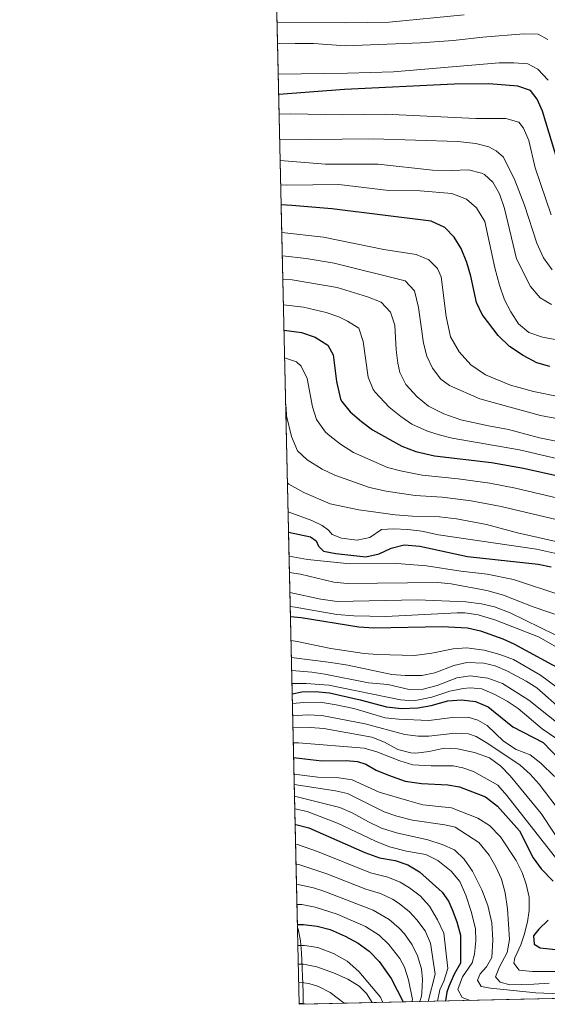
# Model space of a CAD drawing. Units: metres. Extents: x 655052 to 661996, y 739639 to 744422.
# Drawn here: x 655052 to 655249, y 739639 to 740006 of the extents above; entities that cross this region are included whole.
import ezdxf

# ---------------------------------------------------------------- set-up
doc = ezdxf.new("R2010")
doc.units = ezdxf.units.M
doc.header["$MEASUREMENT"] = 0
doc.linetypes.add('DGN Style 3', pattern=[121.24782599999999, 86.60558999999999, -34.642236])
for name, color, linetype, lineweight in [('Elementos auxiliares', 7, 'Continuous', 5), ('Entidades rústicas y varios', 7, 'Continuous', 5), ('Relieve y altimetría', 7, 'Continuous', 5)]:
    doc.layers.add(name, color=color, linetype=linetype, lineweight=lineweight)

msp = doc.modelspace()

# ---------------------------------------------------------------- linework, layer by layer
at = {"layer": 'Elementos auxiliares', "color": 250, "linetype": 'Continuous', "lineweight": 5, "extrusion": (0.9997523217822902, 0.02224667750777187, 0.0006167907144156341), "elevation": 671448.6106367722, "flags": 128}
msp.add_lwpolyline([(724909.2626316296, 288.3147865938763), (725541.4740660486, 577.6148416232052), (725547.5055769978, 578.9428418758112)], dxfattribs=at)
at = {"layer": 'Elementos auxiliares', "color": 250, "linetype": 'Continuous', "lineweight": 5, "extrusion": (-0.2464700725216777, -0.00561002904285974, 0.9691341655959185), "elevation": -164961.7357761582, "flags": 128}
msp.add_lwpolyline([(-724538.7037220153, 651894.3124980303), (-724538.7037220153, 651251.5043763577)], dxfattribs=at)
at = {"layer": 'Elementos auxiliares', "color": 250, "linetype": 'Continuous', "lineweight": 5}
msp.add_3dface([(655155.95, 739638.7), (655051.6599999999, 744265.47), (661862.45, 744422.28), (661971.4099999999, 739795.5)], dxfattribs=at)
at = {"layer": 'Entidades rústicas y varios', "color": 92, "linetype": 'DGN Style 3', "lineweight": 5}
for points in [[(655141.061, 740299.4040000001, 991.758), (655155.304, 739667.3530000001, 702.458), (655155.5349999999, 739666.737, 702.258), (655156.3859999999, 739662.328, 700.1220000000001), (655156.7960000001, 739657.906, 697.58), (655157.443, 739643.1939999999, 688.346), (655157.4639999999, 739638.7339999999, 685.5260000000001), (655780.27, 739652.9099999999, 844)], [(655157.4639999999, 739638.7339999999, 685.5260000000001), (655157.443, 739643.1939999999, 688.346), (655156.7960000001, 739657.906, 697.58), (655156.3859999999, 739662.328, 700.1220000000001), (655155.5349999999, 739666.737, 702.258), (655155.304, 739667.3530000001, 702.458)]]:
    msp.add_polyline3d(points, dxfattribs=at)
at = {"layer": 'Relieve y altimetría', "color": 30, "linetype": 'Continuous', "lineweight": 5, "flags": 128}
for points, elevation in [([(655147.696, 740004.953), (655173.284, 740004.825), (655189.4680000001, 740005.122), (655217.4610000001, 740007.8430000001)], 915), ([(655147.8759999999, 739996.976), (655154.463, 739997.1540000001), (655161.246, 739997.067), (655173.173, 739996.29), (655201.192, 739997.378), (655213.4199999999, 739998.186), (655224.4550000001, 739999.5), (655239.7679999999, 740000.7579999999), (655245.1030000001, 740000.5889999999), (655248.7579999999, 739998.6130000001)], 910), ([(655148.131, 739985.6440000001), (655174.0050000001, 739986.037), (655191.1059999999, 739986.585), (655230.601, 739989.9310000001), (655236.004, 739989.896), (655241.277, 739989.463), (655244.932, 739987.487), (655248.8200000001, 739983.4750000001)], 905), ([(655148.4680000001, 739970.719), (655152.679, 739970.923), (655172.102, 739970.5419999999), (655187.962, 739970.6910000001), (655221.885, 739969.1840000001), (655233.075, 739969.118), (655237.896, 739967.8060000001), (655239.655, 739965.5490000001), (655241.6540000001, 739960.9610000001), (655243.963, 739950.685), (655249.9539999999, 739933.2050000001)], 895), ([(655148.682, 739961.2280000001), (655183.5719999999, 739961.507), (655215.185, 739960.5490000001), (655221.845, 739959.811), (655226.685, 739958.5619999999), (655229.3970000001, 739957.048), (655232.1370000001, 739954.727), (655236.436, 739946.173), (655240.033, 739936.827), (655244.5689999999, 739922.673), (655247.115, 739917.1410000001), (655250.344, 739912.702)], 890), ([(655148.8559999999, 739953.476), (655165.7409999999, 739952.0630000001), (655185.3899999999, 739952.1240000001), (655205.69, 739949.906), (655212.773, 739949.6950000001), (655219.118, 739949.9380000001), (655223.9469999999, 739948.774), (655225.0719999999, 739948.202), (655228.1950000001, 739945.3700000001), (655230.618, 739940.9909999999), (655232.5009999999, 739935.52), (655237.0519999999, 739916.835), (655242.202, 739906.415), (655245.781, 739902.284), (655250.0549999999, 739899.69)], 885), ([(655149.06, 739944.4280000001), (655151.3500000001, 739944.2320000001), (655170.7039999999, 739944.51), (655189.382, 739942.3), (655201.0530000001, 739942.152), (655212.845, 739941.1359999999), (655218.331, 739939.088), (655222.1070000001, 739935.825), (655225.162, 739930.746), (655228.9369999999, 739913.426), (655230.669, 739906.98), (655232.5190000001, 739901.439), (655234.923, 739896.996), (655237.807, 739892.4780000001), (655241.669, 739889.2960000001), (655246.656, 739887.585), (655257.5090000001, 739885.533)], 880), ([(655149.4610000001, 739926.663), (655165.065, 739924.902), (655187.548, 739920.264), (655199.5419999999, 739918.4439999999), (655204.3119999999, 739916.435), (655207.568, 739913.1300000001), (655208.848, 739910.125), (655210.8049999999, 739895.253), (655212.3570000001, 739887.744), (655215.561, 739882.111), (655219.935, 739877.288), (655225.4720000001, 739873.452), (655234.7520000001, 739869.6869999999), (655243.413, 739867.3489999999), (655253.19, 739865.287)], 870), ([(655149.659, 739917.8470000001), (655158.587, 739916.882), (655169.023, 739915.192), (655195.4469999999, 739908.5160000001), (655198.9310000001, 739904.875), (655200.4610000001, 739898.6240000001), (655202.26, 739885.3049999999), (655203.5290000001, 739880.507), (655205.663, 739876.01), (655208.7509999999, 739871.9269999999), (655212.074, 739869.565), (655223.281, 739864.5590000001), (655245.9739999999, 739858.3999999999), (655264.0260000001, 739854.946)], 865), ([(655149.8559999999, 739909.1130000001), (655153.2749999999, 739908.8840000001), (655170.1329999999, 739906.0519999999), (655181.396, 739902.594), (655186.5819999999, 739900.5970000001), (655189.9550000001, 739896.909), (655191.587, 739892.006), (655192.1640000001, 739882.8670000001), (655192.7930000001, 739877.916), (655193.5419999999, 739874.379), (655195.7649999999, 739869.909), (655200.01, 739865.2420000001), (655204.2139999999, 739861.842), (655209.896, 739858.983), (655216.2139999999, 739856.774), (655226.534, 739854.432), (655233.993, 739853.125), (655245.6510000001, 739850.0619999999), (655257.949, 739847.5549999999)], 860), ([(655150.068, 739899.682), (655157.49, 739898.702), (655166.014, 739896.821), (655170.693, 739895.098), (655173.9850000001, 739893.5789999999), (655178.1880000001, 739890.861), (655179.827, 739885.935), (655181.71, 739872.689), (655183.571, 739868.054), (655184.273, 739867.0279999999), (655189.497, 739861.4720000001), (655193.804, 739857.923), (655197.9180000001, 739855.0860000001), (655203.8630000001, 739852.443), (655208.1540000001, 739851.118), (655212.9990000001, 739849.8740000001), (655238.182, 739845.513), (655268.3559999999, 739838.4639999999)], 855), ([(655150.517, 739879.798), (655154.9280000001, 739878.317), (655156.716, 739876.719), (655158.8829999999, 739872.1370000001), (655160.9450000001, 739861.6240000001), (655162.334, 739856.831), (655165.744, 739852.1030000001), (655167.362, 739850.7050000001), (655171.354, 739847.696), (655176.213, 739844.587), (655188.9010000001, 739838.996), (655193.7139999999, 739837.6570000001), (655201.7679999999, 739836.0549999999), (655215.3030000001, 739834.729), (655227.0449999999, 739833.1089999999), (655236.649, 739831.25), (655266.1329999999, 739824.247)], 845), ([(655150.922, 739861.7890000001), (655151.0460000001, 739861.199), (655151.1939999999, 739858.1610000001), (655153.0249999999, 739850.521), (655155.325, 739845.22), (655158.9439999999, 739841.747), (655164.531, 739838.27), (655169.267, 739836.108), (655182.148, 739831.4979999999), (655188.436, 739830.0560000001), (655199.233, 739828.4809999999), (655209.2960000001, 739827.9240000001), (655220.156, 739826.4720000001), (655231.3189999999, 739824.355), (655263.9240000001, 739816.625)], 840), ([(655151.5660000001, 739833.2150000001), (655152.078, 739832.763), (655157.7139999999, 739829.645), (655167.4380000001, 739825.3940000001), (655178.183, 739823.19), (655191.7, 739821.3160000001), (655198.25, 739820.8060000001), (655208.2550000001, 739820.5430000001), (655214.6429999999, 739819.7650000001), (655225.807, 739817.658), (655237.3459999999, 739814.592), (655265.4990000001, 739808.25)], 835), ([(655151.8090000001, 739822.442), (655160.683, 739819.2220000001), (655164.4979999999, 739817.2450000001), (655166.872, 739815.584), (655168.2320000001, 739813.8940000001), (655171.6680000001, 739812.622), (655177.537, 739811.777), (655182.338, 739812.811), (655186.605, 739815.797), (655191.0689999999, 739816.104), (655196.503, 739815.844), (655201.652, 739815.158), (655207.892, 739813.8470000001), (655244.4850000001, 739808.4639999999), (655254.565, 739806.182)], 830), ([(655152.182, 739805.899), (655159.084, 739804.6329999999), (655174.994, 739803.0050000001), (655192.345, 739803.149), (655203.425, 739802.274), (655216.283, 739800.263), (655226.094, 739799.175), (655235.8800000001, 739797.1159999999), (655253.936, 739791.213)], 820), ([(655152.3189999999, 739799.7990000001), (655156.463, 739799.2010000001), (655168.8570000001, 739796.183), (655173.827, 739795.6259999999), (655207.6240000001, 739796.051), (655212.5959999999, 739795.575), (655225.94, 739793.0560000001), (655232.1470000001, 739791.3700000001), (655243.1910000001, 739787), (655259.213, 739781.4990000001)], 815), ([(655152.4890000001, 739792.2520000001), (655164.0390000001, 739789.788), (655170.155, 739788.973), (655200.1340000001, 739789.587), (655218.1070000001, 739788.7949999999), (655223.9709999999, 739788.129), (655228.8330000001, 739786.969), (655234.7010000001, 739784.7650000001), (655257.006, 739773.817)], 810), ([(655152.605, 739787.1410000001), (655154.4820000001, 739786.854), (655169.997, 739784.0789999999), (655176.365, 739783.5660000001), (655188.229, 739783.369), (655214.9040000001, 739784.726), (655217.72, 739784.7010000001), (655222.662, 739783.969), (655228.9469999999, 739782.1030000001), (655245.1910000001, 739775.754), (655262.209, 739766.128)], 805), ([(655152.892, 739774.3659999999), (655155.1680000001, 739774.0290000001), (655167.706, 739771.469), (655180.2250000001, 739769.565), (655185.21, 739769.189), (655198.9110000001, 739768.852), (655205.449, 739769.638), (655213.3319999999, 739771.297), (655218.327, 739771.6410000001), (655224.915, 739770.8559999999), (655230.8060000001, 739769.237), (655235.9310000001, 739767.298), (655245.94, 739761.4450000001), (655261.2930000001, 739750.2)], 794.9999999999999), ([(655153.0349999999, 739768.0530000001), (655167.7490000001, 739766.1980000001), (655174.1000000001, 739765.189), (655190.5419999999, 739761.6680000001), (655195.5320000001, 739761.369), (655201.702, 739761.3940000001), (655206.6000000001, 739762.3740000001), (655213.5819999999, 739765.077), (655218.47, 739766.145), (655224.7690000001, 739765.9369999999), (655229.033, 739764.9280000001), (655233.621, 739762.9310000001), (655240.6529999999, 739759.271), (655244.5959999999, 739756.73), (655254.145, 739748.2390000001)], 790), ([(655153.1440000001, 739763.193), (655160.594, 739762.5449999999), (655165.544, 739761.842), (655181.818, 739758.6259999999), (655188.994, 739757.939), (655196.9780000001, 739756.142), (655202.223, 739756.2339999999), (655207.3729999999, 739757.5760000001), (655214.744, 739760.4720000001), (655219.719, 739761.173), (655226.338, 739760.4040000001), (655231.801, 739758.3200000001), (655241.6030000001, 739752.1100000001), (655256.304, 739740.459)], 784.9999999999999), ([(655153.253, 739758.362), (655158.5860000001, 739758.405), (655167.0149999999, 739757.6950000001), (655193.71, 739752.264), (655198.7139999999, 739751.862), (655205.433, 739753.217), (655212.1640000001, 739755.4809999999), (655217.081, 739756.4820000001), (655219.76, 739756.774), (655224.064, 739756.4210000001), (655228.9580000001, 739754.237), (655233.503, 739751.744), (655237.6840000001, 739749.0009999999), (655246.561, 739741.506), (655257.5730000001, 739733.952)], 780), ([(655153.422, 739750.8640000001), (655157.6089999999, 739751.3230000001), (655163.7649999999, 739751.362), (655169.781, 739750.4340000001), (655176.3640000001, 739749.02), (655188.0320000001, 739745.6000000001), (655192.997, 739745.0160000001), (655204.274, 739744.517), (655213.1950000001, 739745.7309999999), (655218.919, 739745.777), (655222.649, 739744.632), (655226.0460000001, 739742.6429999999), (655232.1769999999, 739736.8570000001), (655236.9180000001, 739733.773), (655242.104, 739731.7760000001), (655246.0530000001, 739728.713), (655251.2239999999, 739723.6910000001)], 770), ([(655153.524, 739746.337), (655158.869, 739746.649), (655164.4380000001, 739746.4569999999), (655180.547, 739743.355), (655195.3700000001, 739739.294), (655200.3470000001, 739738.7180000001), (655204.351, 739738.7849999999), (655214.105, 739739.8740000001), (655219.0889999999, 739739.6270000001), (655221.97, 739738.628), (655226.3030000001, 739735.99), (655238.3840000001, 739727.879), (655242.119, 739724.55), (655245.4269999999, 739720.78), (655253.7609999999, 739709.854)], 765), ([(655153.625, 739741.845), (655160.1300000001, 739741.976), (655165.111, 739741.5530000001), (655183.0760000001, 739738.345), (655187.7820000001, 739736.453), (655192.7490000001, 739733.794), (655197.632, 739732.49), (655199.4680000001, 739732.4369999999), (655204.429, 739733.0530000001), (655210.0290000001, 739734.2930000001), (655215.0160000001, 739734.017), (655221.2919999999, 739732.6240000001), (655226.885, 739730.665), (655231.135, 739727.5190000001), (655234.6640000001, 739723.9820000001), (655246.2209999999, 739709.815), (655255.638, 739695.6070000001)], 760), ([(655153.7509999999, 739736.2650000001), (655155.625, 739736.294), (655180.148, 739734.2220000001), (655184.9639999999, 739732.922), (655193.5220000001, 739729.5390000001), (655198.3119999999, 739728.0249999999), (655205.1910000001, 739727.6089999999), (655213.3770000001, 739727.608), (655217.034, 739726.939), (655221.0120000001, 739725.503), (655230.0449999999, 739720.3970000001), (655233.355, 739716.649), (655252.4439999999, 739692.3589999999)], 755), ([(655154.0160000001, 739724.51), (655162.952, 739723.466), (655170.773, 739723.155), (655175.7420000001, 739722.473), (655185.716, 739717.862), (655196.845, 739714.5460000001), (655202.074, 739713.146), (655212.783, 739711.9650000001), (655222.612, 739708.1939999999), (655226.9890000001, 739705.338), (655230.986, 739701.1599999999), (655236.9070000001, 739692.3260000001), (655239.1399999999, 739687.865), (655240.679, 739683.5490000001), (655241.712, 739678.656), (655241.797, 739673.7420000001), (655241.087, 739669.4269999999), (655239.818, 739664.5830000001), (655238.6499999999, 739660.888), (655236.3470000001, 739655.9909999999), (655236.044, 739654.074), (655238.0279999999, 739651.4480000001), (655243.0050000001, 739650.879), (655258.7960000001, 739650.9750000001)], 744.9999999999999), ([(655154.1030000001, 739720.663), (655169.469, 739718.3400000001), (655173.912, 739717.2760000001), (655187.645, 739710.517), (655192.3589999999, 739708.854), (655198.1599999999, 739707.3840000001), (655210.27, 739705.6240000001), (655214.172, 739704.723), (655222.983, 739699.074), (655226.7590000001, 739694.2930000001), (655229.355, 739689.986), (655231.408, 739685.439), (655232.723, 739680.3360000001), (655233.622, 739674.254), (655234.405, 739662.906), (655233.506, 739657.9920000001), (655230.645, 739652.659), (655229.203, 739648.9199999999), (655230.8700000001, 739646.9410000001), (655234.5360000001, 739645.973), (655243.5349999999, 739646.1740000001), (655249.247, 739646.6370000001)], 740), ([(655154.199, 739716.3970000001), (655171.0930000001, 739712.1140000001), (655175.706, 739710.186), (655181.744, 739706.757), (655186.702, 739704.395), (655192.2990000001, 739702.648), (655203.885, 739700.0009999999), (655209.24, 739698.3670000001), (655213.8899999999, 739696.355), (655217.4310000001, 739692.827), (655220.587, 739688.372), (655224.1200000001, 739681.385), (655226.358, 739675.604), (655227.858, 739669.087), (655228.163, 739662.655), (655227.8130000001, 739656.2039999999), (655225.7679999999, 739652.686), (655223.3970000001, 739650.1130000001), (655222.5109999999, 739647.7609999999), (655223.892, 739645.3559999999), (655227.369, 739644.7409999999), (655244.176, 739643.02), (655259.389, 739642.413)], 735), ([(655154.3060000001, 739711.6329999999), (655158.973, 739710.652), (655170.22, 739706.243), (655184.4340000001, 739699.6000000001), (655189.6710000001, 739697.4780000001), (655195.987, 739695.8530000001), (655203.237, 739694.6140000001), (655207.682, 739692.331), (655212.662, 739688.327), (655215.8300000001, 739684.456), (655218.0689999999, 739679.4070000001), (655220.203, 739672.979), (655221.75, 739666.882), (655221.8219999999, 739662.351), (655221.315, 739657.388), (655220.449, 739654.1410000001), (655216.9010000001, 739648.97), (655215.0689999999, 739644.2650000001), (655216.7649999999, 739641.273), (655219.737, 739640.1510000001)], 730), ([(655154.604, 739698.4110000001), (655155.2760000001, 739698.271), (655162.8090000001, 739695.658), (655182.524, 739687.797), (655188.9739999999, 739686.173), (655193.5630000001, 739684.2420000001), (655197.05, 739682.172), (655201.0959999999, 739679.1510000001), (655204.5490000001, 739675.3640000001), (655207.561, 739670.2039999999), (655209.8970000001, 739665.19), (655211.4299999999, 739651.997), (655209.844, 739647.3030000001), (655208.3559999999, 739644.1270000001), (655207.4809999999, 739639.872)], 720), ([(655154.77, 739691.0349999999), (655155.8330000001, 739690.8230000001), (655166.267, 739687.4110000001), (655180.7990000001, 739681.675), (655186.2250000001, 739680.0190000001), (655190.726, 739677.889), (655193.2849999999, 739676.274), (655197.155, 739673.1359999999), (655199.8589999999, 739670.1810000001), (655202.9040000001, 739666.051), (655204.879, 739661.504), (655206.713, 739649.963), (655204.0530000001, 739639.794)], 715), ([(655154.9380000001, 739683.574), (655161.244, 739682.1529999999), (655165.075, 739680.8870000001), (655183.477, 739673.865), (655189.521, 739670.3759999999), (655193.288, 739667.112), (655195.169, 739664.9979999999), (655198.0630000001, 739660.912), (655200.0930000001, 739656.753), (655201.565, 739651.9010000001), (655201.9950000001, 739647.929), (655201.7309999999, 739642.9369999999), (655201.6300000001, 739641.696), (655200.939, 739639.723)], 710), ([(655155.111, 739675.9310000001), (655156.9469999999, 739675.9280000001), (655161.8470000001, 739674.9450000001), (655170.065, 739672.29), (655180.7280000001, 739667.7110000001), (655185.756, 739664.4780000001), (655189.396, 739661.065), (655193.467, 739655.783), (655195.1910000001, 739652.5349999999), (655196.7820000001, 739647.801), (655198.267, 739640.4809999999), (655197.9990000001, 739639.6570000001)], 705), ([(655155.4539999999, 739660.6869999999), (655157.889, 739660.6400000001), (655162.834, 739659.9469999999), (655168.777, 739657.6059999999), (655173.8060000001, 739654.8530000001), (655178.2320000001, 739650.9469999999), (655186.2949999999, 739641.423), (655187.176, 739639.4099999999)], 695), ([(655155.612, 739653.685), (655157.5760000001, 739653.723), (655162.473, 739652.737), (655168.7620000001, 739650.4680000001), (655174.0800000001, 739648.057), (655178.3670000001, 739645.439), (655181.091, 739642.773), (655183.1640000001, 739639.3189999999)], 690), ([(655155.7620000001, 739647.003), (655159.4950000001, 739646.493), (655163.1089999999, 739645.3530000001), (655167.55, 739643.0460000001), (655172.7209999999, 739639.081)], 685), ([(655155.943, 739638.993), (655157.56, 739639.023), (655158.632, 739638.7609999999)], 680)]:
    msp.add_lwpolyline(points, dxfattribs=dict(at, elevation=elevation))
at = {"layer": 'Relieve y altimetría', "color": 30, "linetype": 'Continuous', "lineweight": 25, "flags": 128}
for points, elevation in [([(655252.591, 739952.575), (655246.726, 739971.821), (655244.6710000001, 739976.392), (655242.182, 739979.547), (655237.477, 739981.202), (655226.6680000001, 739982.064), (655213.767, 739981.8929999999), (655172.79, 739980), (655148.301, 739978.119)], 900), ([(655249.466, 739876.642), (655244.652, 739877.997), (655239.46, 739880.7520000001), (655234.4580000001, 739884.0460000001), (655230.131, 739888.1340000001), (655224.2649999999, 739895.9850000001), (655222.115, 739900.4850000001), (655219.953, 739910.361), (655218.5179999999, 739915.4029999999), (655216.429, 739920.669), (655213.703, 739924.892), (655210.2720000001, 739928.5290000001), (655205.196, 739930.828), (655168.1510000001, 739935.409), (655153.2039999999, 739936.6610000001), (655149.23, 739936.879)], 875), ([(655150.2820000001, 739890.2180000001), (655156.7749999999, 739889.3500000001), (655161.895, 739887.5900000001), (655166.574, 739884.564), (655168.6470000001, 739880.9269999999), (655169.879, 739870.9990000001), (655171.412, 739864.446), (655171.8330000001, 739863.5449999999), (655175.004, 739859.6769999999), (655179.125, 739856.0700000001), (655183.229, 739853.0349999999), (655194.26, 739846.899), (655199.4469999999, 739844.902), (655206.412, 739843.254), (655227.6640000001, 739840.835), (655239.655, 739838.6880000001), (655258.0090000001, 739834.6070000001)], 850), ([(655151.979, 739814.881), (655160.1100000001, 739813.0590000001), (655162.2990000001, 739811.5719999999), (655163.19, 739809.629), (655165.033, 739807.774), (655169.652, 739806.834), (655180.838, 739805.6669999999), (655185.7309999999, 739806.693), (655190.288, 739808.862), (655195.1540000001, 739810.1170000001), (655201.0079999999, 739809.6329999999), (655218.6950000001, 739805.7209999999), (655245.0860000001, 739802.9310000001), (655249.9709999999, 739801.8640000001)], 824.9999999999999), ([(655152.689, 739783.392), (655156.6159999999, 739782.9380000001), (655178.169, 739779.554), (655183.729, 739779.1810000001), (655209.253, 739779.6240000001), (655218.702, 739779.0930000001), (655223.571, 739777.993), (655231.953, 739774.997), (655236.0490000001, 739773.1540000001), (655254.7720000001, 739762.96)], 799.9999999999999), ([(655153.3389999999, 739754.5660000001), (655156.906, 739755.256), (655161.9040000001, 739755.436), (655167.301, 739754.8900000001), (655178.699, 739752.307), (655188.476, 739749.6270000001), (655194.084, 739749.1000000001), (655200.2550000001, 739749.2930000001), (655205.1699999999, 739750.2080000001), (655211.452, 739751.882), (655216.4340000001, 739752.3360000001), (655221.6910000001, 739751.6070000001), (655226.398, 739749.665), (655235.7069999999, 739742.1470000001), (655246.908, 739736.328), (655258.831, 739724.0889999999)], 775), ([(655153.8740000001, 739730.784), (655164.3600000001, 739729.477), (655173.4029999999, 739729.621), (655177.7050000001, 739729.328), (655180.7779999999, 739728.2239999999), (655184.717, 739726.071), (655189.315, 739724.1170000001), (655195.49, 739721.9650000001), (655201.548, 739721.0430000001), (655211.415, 739720.521), (655215.7280000001, 739719.871), (655225.486, 739716.0530000001), (655229.916, 739712.6440000001), (655238.1429999999, 739703.4639999999), (655243.271, 739693.3530000001), (655246.254, 739689.2050000001), (655250.7390000001, 739684.6240000001)], 750), ([(655154.439, 739705.747), (655154.72, 739705.719), (655159.561, 739704.469), (655180.426, 739695.281), (655185.909, 739693.352), (655191.723, 739692.327), (655196.4550000001, 739690.717), (655200.815, 739688.071), (655209.2390000001, 739680.548), (655211.663, 739677.159), (655213.004, 739674.0970000001), (655214.7990000001, 739669.409), (655216.0830000001, 739664.5249999999), (655216.148, 739654.031), (655213.703, 739649.905), (655211.719, 739645.3430000001), (655210.9720000001, 739643.2660000001), (655210.4809999999, 739639.9410000001)], 725), ([(655155.2790000001, 739668.44), (655157.504, 739668.4809999999), (655162.6510000001, 739667.854), (655167.4750000001, 739666.5430000001), (655173.1340000001, 739664.1610000001), (655177.98, 739661.558), (655181.9920000001, 739658.5800000001), (655185.79, 739654.632), (655190.29, 739648.317), (655194.743, 739639.5819999999)], 700), ([(655248.834, 739670.077), (655245.2919999999, 739666.754), (655243.337, 739664.253), (655243.605, 739661.159), (655245.851, 739659.7930000001), (655261.9650000001, 739658.0249999999)], 750)]:
    msp.add_lwpolyline(points, dxfattribs=dict(at, elevation=elevation))

doc.saveas('drawing.dxf')
